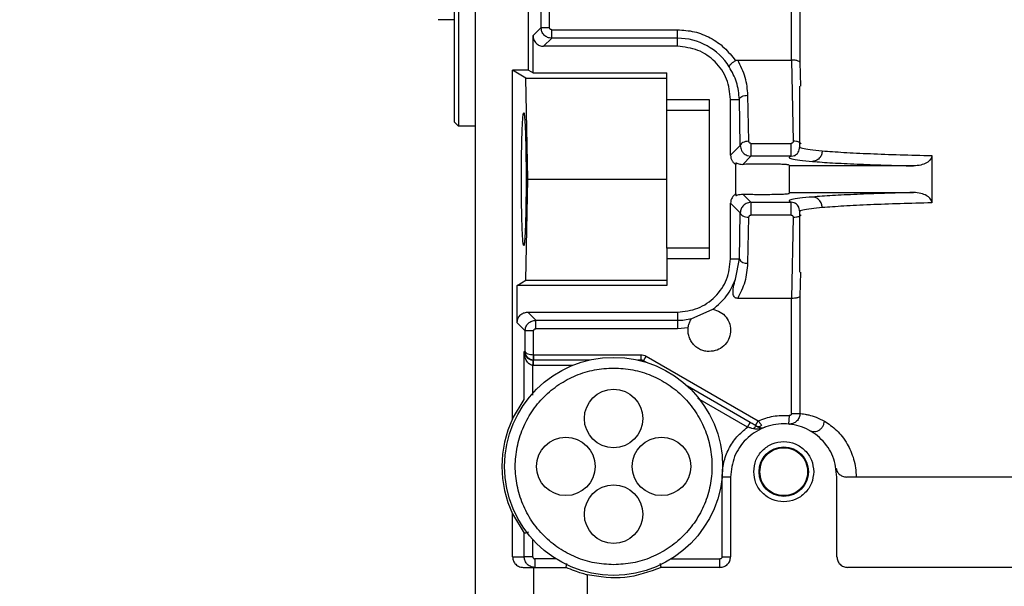
# Model space of a CAD drawing. Units: inches. Extents: x 170 to 312, y 215 to 248.
# Drawn here: x 182 to 182, y 224 to 225 of the extents above; entities that cross this region are included whole.
import ezdxf

# ---------------------------------------------------------------- set-up
doc = ezdxf.new("R2010")
doc.units = ezdxf.units.IN
doc.header["$LTSCALE"] = 0.25
doc.header["$MEASUREMENT"] = 0
doc.layers.add('ANNOTATIONS', color=1, linetype='Continuous')
doc.layers.add('MOTOR RH', color=7, linetype='Continuous')
doc.styles.add('ARIAL', font='arial.ttf', dxfattribs={"height": 0.09375})
doc.dimstyles.new('STANDARD$0', dxfattribs={"dimtxt": 0.09375, "dimasz": 0.09375, "dimexe": 0.03125, "dimexo": 0.046875, "dimgap": 0.09, "dimtad": 0, "dimtih": 1, "dimtoh": 1, "dimdec": 4, "dimzin": 0, "dimdsep": 46, "dimtxsty": 'ARIAL', "dimcen": 0.09, "dimadec": 0, "dimazin": 0, "dimtfac": 1, "dimtdec": 4, "dimtofl": 0, "dimtmove": 0, "dimatfit": 1, "dimfxl": 1, "dimtolj": 1, "dimtzin": 0, "dimarcsym": 0})

# ---------------------------------------------------------------- blocks, each defined once
blk = doc.blocks.new('*D139')
at = {"layer": 'ANNOTATIONS', "color": 0, "lineweight": -2, "transparency": 16777216}
for p, q in [((181.219362510762, 223.8186622008153), (181.219362510762, 225.2665192679005)), ((182.304550010762, 224.6654394054534), (182.304550010762, 225.2665192679005)), ((181.313112510762, 225.2352692679005), (181.5265764024817, 225.2352692679005)), ((182.210800010762, 225.2352692679005), (182.0967963888391, 225.2352692679005))]:
    blk.add_line(p, q, dxfattribs=at)
at = {"layer": 'ANNOTATIONS', "color": 0, "transparency": 16777216}
for points in [[(181.313112510762, 225.2508942679005), (181.313112510762, 225.2196442679005), (181.219362510762, 225.2352692679005)], [(182.210800010762, 225.2508942679005), (182.210800010762, 225.2196442679005), (182.304550010762, 225.2352692679005)]]:
    blk.add_solid(points, dxfattribs=at)
at = {"layer": 'defpoints', "color": 0, "transparency": 16777216}
for p in [(181.219362510762, 225.2352692679005), (182.304550010762, 224.6185644054534), (181.219362510762, 223.7717872008153)]:
    blk.add_point(p, dxfattribs=at)
at = {"layer": 'ANNOTATIONS', "color": 0, "transparency": 16777216, "insert": (181.8116863956604, 225.2352692679005), "char_height": 0.09375, "attachment_point": 5, "style": 'ARIAL'}
blk.add_mtext('\\A1;16 1/8"', dxfattribs=at)
blk = doc.blocks.new('*D140')
at = {"layer": 'ANNOTATIONS', "color": 0, "lineweight": -2, "transparency": 16777216}
for p, q in [((181.219362510762, 223.8186622008153), (181.219362510762, 225.5464032210162)), ((182.5393992644843, 225.1001155924301), (182.5393992644843, 225.5464032210162)), ((181.313112510762, 225.5151532210162), (181.5942708944444, 225.5151532210162)), ((182.4456492644843, 225.5151532210162), (182.1644908808018, 225.5151532210162))]:
    blk.add_line(p, q, dxfattribs=at)
at = {"layer": 'ANNOTATIONS', "color": 0, "transparency": 16777216}
for points in [[(181.313112510762, 225.5307782210162), (181.313112510762, 225.4995282210162), (181.219362510762, 225.5151532210162)], [(182.4456492644843, 225.5307782210162), (182.4456492644843, 225.4995282210162), (182.5393992644843, 225.5151532210162)]]:
    blk.add_solid(points, dxfattribs=at)
at = {"layer": 'defpoints', "color": 0, "transparency": 16777216}
for p in [(181.219362510762, 225.5151532210162), (182.5393992644843, 225.0532405924301), (181.219362510762, 223.7717872008153)]:
    blk.add_point(p, dxfattribs=at)
at = {"layer": 'ANNOTATIONS', "color": 0, "transparency": 16777216, "insert": (181.8793808876231, 225.5151532210162), "char_height": 0.09375, "attachment_point": 5, "style": 'ARIAL'}
blk.add_mtext('\\A1;18 1/2"', dxfattribs=at)

msp = doc.modelspace()

# ---------------------------------------------------------------- linework, layer by layer
at = {"layer": 'MOTOR RH'}
for p, q in [((181.8066422606304, 224.2816297205002), (181.8066422606304, 224.7934407441223)), ((181.8017210007879, 224.681728145697), (181.8017210007879, 224.4868462559334)), ((181.8027052527564, 224.6827123976656), (181.8027052527564, 224.4858620039648)), ((181.8189454102367, 224.4987938053886), (181.8189454102367, 224.6697805962418)), ((181.821843552229, 224.5086428762552), (181.821843552229, 224.5782034675836)), ((181.8238108570066, 224.5086428762552), (181.8238108570066, 224.5782034675738)), ((181.8797906658827, 224.5011321106826), (181.879796479197, 224.5782036572511)), ((181.8817629050577, 224.5782036572424), (181.8817629050577, 224.5006046516321)), ((181.8017210007879, 224.5104683031774), (181.798030055906, 224.5104683031774)), ((181.8199765353186, 224.5067758593464), (181.8218435522305, 224.5086428762551)), ((181.8218435522291, 224.5086428762552), (181.8238108570066, 224.5086428762552)), ((181.8199765353201, 224.4981651535711), (181.8199765353201, 224.5067758593462)), ((181.8224356662921, 224.5043167283202), (181.8243026832038, 224.5061837452258)), ((181.824302683201, 224.5081510500608), (181.8533942291344, 224.5081510500608)), ((181.8533942291344, 224.5061837452832), (181.8243026832013, 224.5061837452832)), ((181.8533942291344, 224.5043167283742), (181.8533942291344, 224.5081510500608)), ((181.8533942291344, 224.5043167283742), (181.8224356662921, 224.5043167283742)), ((181.86734230554, 224.5011321110287), (181.8797906658573, 224.5011321106826)), ((181.879790665832, 224.5011321106782), (181.8801744805745, 224.4823357675947)), ((181.8817629051155, 224.5006046516321), (181.8818684032662, 224.4950748577838)), ((181.8152544653548, 224.4181261180273), (181.8152544653548, 224.4987938053886)), ((181.8189454102367, 224.4987938053886), (181.8152544653548, 224.4987938053886)), ((181.8183035733362, 224.4969348386105), (181.8152544653549, 224.4987938053886)), ((181.8187748686089, 224.4735588543585), (181.8183035733362, 224.4969348386105)), ((181.8183035733362, 224.4969348386105), (181.8509335992131, 224.4969348386105)), ((181.8189454102367, 224.4987938053886), (181.8199765353201, 224.4981651535711)), ((181.8199765353201, 224.4981651535711), (181.8509335992131, 224.4981651535711)), ((181.8509335992131, 224.4895333106923), (181.8509335992131, 224.4981651535711)), ((181.8816914732288, 224.4810737556412), (181.8816914732288, 224.4950748577838)), ((181.8699199232869, 224.4823332649793), (181.8697049094773, 224.4929978307364)), ((181.8509335992131, 224.492013578768), (181.8607761188981, 224.492013578768)), ((181.8607761188981, 224.492013578768), (181.8607761188981, 224.4551041299491)), ((181.8656973787407, 224.4790937727321), (181.8656973787407, 224.492013578768)), ((181.8656973787406, 224.492013578768), (181.8677376054652, 224.4920135431723)), ((181.8679526185193, 224.4813490125108), (181.8677376054652, 224.4920135431723)), ((181.8509335992131, 224.4895333106923), (181.8607761188981, 224.4895333106923)), ((181.8027052527564, 224.4858620039647), (181.8017210007879, 224.4868462559334)), ((181.8066422606304, 224.4858620039648), (181.8027052527564, 224.4858620039648)), ((181.8656973787388, 224.4790937727322), (181.8679526185212, 224.4813490125107)), ((181.8704214694831, 224.4818511582767), (181.8797095076255, 224.4818511584093)), ((181.8685153629721, 224.4769934949648), (181.870421469486, 224.4788996014726)), ((181.8695112836315, 224.4790741213162), (181.8704214694818, 224.4788996014744)), ((181.8797095075934, 224.4788996015347), (181.8704214694828, 224.4788996015305)), ((181.8797095075934, 224.4788996018103), (181.8806291813391, 224.4790765872166)), ((181.9122652590761, 224.4790249054784), (181.9122652590761, 224.4680928032427)), ((181.8669276936864, 224.4773175091769), (181.8669276936862, 224.4769634389884)), ((181.8669276937013, 224.4701542697025), (181.8669276937013, 224.4769634390145)), ((181.9080639269474, 224.4766346417651), (181.8792308433076, 224.4766346417651)), ((181.8792308433076, 224.4766346417626), (181.8792308433076, 224.4702682492312)), ((181.8183035733362, 224.4501828701065), (181.8187748686089, 224.4735588543585)), ((181.8187748686089, 224.4735588543585), (181.8509335992131, 224.4735588543585)), ((181.8669276936989, 224.4701542697065), (181.8669276936984, 224.4698001995235)), ((181.8704214694836, 224.4682181071864), (181.8685153629715, 224.4701242136974)), ((181.8792308433076, 224.4704830669569), (181.9080639269473, 224.4704830669488)), ((181.8656973787407, 224.4551041299491), (181.8656973787407, 224.4680239359849)), ((181.8679526185197, 224.4657686962115), (181.8656973787404, 224.4680239359909)), ((181.8704214694848, 224.4682181071861), (181.8695101418371, 224.4680431356869)), ((181.8704214694836, 224.4682181071864), (181.8797095076648, 224.4682181071827)), ((181.8806292660771, 224.4680410874658), (181.8797095076648, 224.4682181069016)), ((181.8677376054635, 224.4551041654809), (181.8679526185194, 224.4657686962062)), ((181.8797095077121, 224.4652665503047), (181.8704214694831, 224.4652665504403)), ((181.8816914732288, 224.452042850856), (181.8816914732288, 224.4660454576077)), ((181.8697049094773, 224.4541198779805), (181.8699199233002, 224.4647844444023)), ((181.880174480633, 224.4647819411223), (181.879790665832, 224.4459855980377)), ((181.8509335992131, 224.4575843980247), (181.8509335992131, 224.4489525551459)), ((181.8607761188981, 224.4575843980247), (181.8509335992131, 224.4575843980247)), ((181.8607761188981, 224.4551041299491), (181.8509335992131, 224.4551041299491)), ((181.8656973787407, 224.4551041299491), (181.8677376054634, 224.4551041654809)), ((181.8668475098198, 224.4504471533304), (181.8677376054634, 224.4551041654809)), ((181.8818684032694, 224.452042850856), (181.8817629051155, 224.4465130570849)), ((181.8162855904384, 224.4489525551459), (181.8183035733362, 224.4501828701065)), ((181.8162855904384, 224.4403418493707), (181.8162855904384, 224.4489525551459)), ((181.8509335992131, 224.4489525551459), (181.8162855904382, 224.4489525551459)), ((181.8183035733362, 224.4501828701065), (181.8509335992131, 224.4501828701065)), ((181.8797906658573, 224.4459855980323), (181.8673423056571, 224.4459855976064)), ((181.879796479989, 224.4193672725984), (181.8797906658827, 224.4459855980323)), ((181.8817629051155, 224.4465130570849), (181.8817629051155, 224.4193672725982)), ((181.8206117383191, 224.4409339634338), (181.8187447214106, 224.4428009803427)), ((181.8187447214102, 224.4428009803427), (181.8533942291344, 224.4428009803427)), ((181.8533942291344, 224.4428009803427), (181.8533942291344, 224.4389666586562)), ((181.8566085792925, 224.4412352386635), (181.8615992096966, 224.4434698492923)), ((181.8181526073471, 224.4384748324618), (181.8162855904383, 224.4403418493706)), ((181.8206117383191, 224.4409339634338), (181.8533942291343, 224.4409339634338)), ((181.8181526073473, 224.4336966496341), (181.8181526073473, 224.4384748324617)), ((181.8201199121247, 224.4384748324617), (181.8181526073471, 224.4384748324617)), ((181.8201199121247, 224.4329589103428), (181.8201199121247, 224.4384748324617)), ((181.8533942291344, 224.4389666586562), (181.8206117383191, 224.4389666586562)), ((181.8558848075453, 224.4391600088097), (181.8533942291344, 224.4389666586562)), ((181.8179377896216, 224.4225906050535), (181.8179377896216, 224.4336966496341)), ((181.8179377896216, 224.4336966496341), (181.8181526073473, 224.4336966496341)), ((181.8199480056193, 224.4317293444381), (181.8199050945343, 224.4304997823925)), ((181.8199480056225, 224.4317293448578), (181.8200167996163, 224.4317281456987)), ((181.8200167996164, 224.4317281456971), (181.8200167996164, 224.4304978307364)), ((181.833094032284, 224.4317281456971), (181.8200167996164, 224.4317281456971)), ((181.820145690252, 224.4317281456987), (181.8200770009079, 224.4317293448581)), ((181.8201199121101, 224.4329589100923), (181.8201456902473, 224.4329584610853)), ((181.8201456902641, 224.4317281465346), (181.8201456902473, 224.4329584610853)), ((181.820145690252, 224.4329584606577), (181.8448940257095, 224.4329584606577)), ((181.8448940257094, 224.4317281456971), (181.8441668669296, 224.4317281456971)), ((181.8448940257094, 224.4329584606577), (181.8448940257094, 224.4317281456971)), ((181.8455091831897, 224.431563314747), (181.8461243406701, 224.4326287987575)), ((181.8461389211656, 224.4311997353571), (181.8455091831897, 224.431563314747)), ((181.84612434067, 224.4326287987576), (181.8720765234539, 224.4176453002764)), ((181.8199050823306, 224.4236097569203), (181.8199050330595, 224.4304997845428)), ((181.8199050945241, 224.4304997823929), (181.8200167996163, 224.4304978307364)), ((181.8291602205724, 224.4304978307364), (181.8200167996164, 224.4304978307364)), ((181.8702421808934, 224.4172837118649), (181.8557282772606, 224.4256633180343)), ((181.8152544653548, 224.4181261180273), (181.8179353905717, 224.4225893984392)), ((181.8179377896216, 224.4225906050536), (181.8179353905718, 224.4225893984391)), ((181.8696270482532, 224.4162182172238), (181.8581560324491, 224.4228410095652)), ((181.879796479197, 224.4193672725978), (181.8817629051371, 224.4193672725978)), ((181.8696270234132, 224.4162182278544), (181.8702421808934, 224.4172837118649)), ((181.8714613715407, 224.4165798118212), (181.872076529019, 224.4176452958282)), ((181.8792603931375, 224.4188771555779), (181.8790866197045, 224.4169163491957)), ((181.8793460720093, 224.4168823659158), (181.8790866185889, 224.4169163337891)), ((181.879275803614, 224.416898098532), (181.879346459631, 224.416904541247)), ((181.8794685721819, 224.4169156759868), (181.8796360374741, 224.4169309461818)), ((181.8066299550204, 224.4137035950974), (181.8066422606304, 224.4137035950974)), ((181.8656973787407, 224.4046612165632), (181.8637288748036, 224.4046612165632)), ((181.8637288748036, 224.3862064921537), (181.8637288748036, 224.4046336884608)), ((181.8656973787407, 224.4046612165632), (181.8656973787407, 224.3862064921537)), ((181.8903036779533, 224.3862064921537), (181.8903036779533, 224.4046612165632)), ((181.8152544653548, 224.3862064921537), (181.8152544653548, 224.3961175749417)), ((181.8152544653549, 224.3961175749417), (181.8179353905718, 224.3916542945298)), ((181.8179377896216, 224.3916530879154), (181.8179353905718, 224.3916542945299)), ((181.8179377896216, 224.3862064921537), (181.8179377896216, 224.3916530879154)), ((181.8199050943991, 224.3862064921539), (181.8199050943991, 224.3902256057766)), ((181.8152544653549, 224.3862064921537), (181.8179377896216, 224.3862064921537)), ((181.8203975203509, 224.3857143661695), (181.8203975203509, 224.3837458622325)), ((181.8252947207449, 224.3857143661695), (181.8203975203509, 224.3857143661695)), ((181.8519661784686, 224.3857143661695), (181.8632367488194, 224.3857143661695)), ((181.8632367488194, 224.3837458622325), (181.8632367488194, 224.3857143661695)), ((181.8637288748036, 224.3862064921537), (181.8656973787407, 224.3862064921537)), ((181.817716595139, 224.3837458622325), (181.8201757251973, 224.3837458622325)), ((181.8201757251973, 224.3773885563977), (181.8201757251973, 224.3837458622325)), ((181.8632367488194, 224.3837458622325), (181.8496347211496, 224.3837458622325)), ((181.9436668669341, 224.3837458622325), (181.8927643078745, 224.3837458622325)), ((181.8066422606304, 224.3817154061211), (181.8066299550204, 224.3817154061211)), ((181.8324788748036, 224.382028246516), (181.8324788748036, 224.3771738041225))]:
    msp.add_line(p, q, dxfattribs=at)
for centre, radius in [((181.8386304496068, 224.4071218464845), 0.02522145669291476), ((181.8386304496068, 224.4181946811302), 0.006766732283463028), ((181.8275576149611, 224.4071218464845), 0.006766732283463028), ((181.8497032842525, 224.4071218464845), 0.006766732283463028), ((181.8780005283469, 224.4058915315238), 0.005720964566929609), ((181.8386304496068, 224.3960490118388), 0.006766732283463028)]:
    msp.add_circle(centre, radius, dxfattribs=at)
for centre, radius, start, end in [((181.8533942291344, 224.492013578768), 0.01417016651524605, 32.16558920720604, 90), ((181.8693807532668, 224.4559301928268), 0.001839107688898406, 206.6901263631013, 280.1518352368054), ((181.8533942291344, 224.4551041299491), 0.01417016651523781, 269.9999999999577, 283.3247683807708), ((181.8448940257094, 224.4304978307364), 0.00123031496063042, 59.99999999983061, 90), ((181.8386304496068, 224.4071218464845), 0.02583661417322944, 154.7912347032363, 205.2087652967637)]:
    msp.add_arc(centre, radius, start, end, dxfattribs=at)
for points, knots in [([(181.8243026832013, 224.5061837452274), (181.8239805477555, 224.5062209939595), (181.8233363343616, 224.5062954847751), (181.8225238148184, 224.506864404897), (181.8219551925195, 224.5076769083191), (181.8218807637549, 224.5083209034288), (181.8218435522305, 224.5086428762552)], [0, 0, 0, 0, 0.2500638300559918, 0.500083026505207, 0.7500607093133231, 1, 1, 1, 1]), ([(181.8243026832111, 224.5081510500608), (181.8242378115805, 224.508158064346), (181.8241084892348, 224.5081720474047), (181.8239477069413, 224.5082873215233), (181.8238313441747, 224.5084480042976), (181.8238177284997, 224.5085775158049), (181.8238108570898, 224.5086428762552)], [0, 0, 0, 0, 0.2507503758880819, 0.4998737742343589, 0.7476017694609611, 1, 1, 1, 1]), ([(181.8199765353186, 224.5067758593462), (181.8200134805087, 224.5064535692089), (181.8200873603491, 224.5058090808787), (181.8206559433477, 224.5049961906603), (181.8214688357505, 224.5044275669542), (181.8221133539234, 224.5043536786027), (181.8224356662921, 224.5043167283187)], [0, 0, 0, 0, 0.2500299923922452, 0.4999886549523249, 0.7499529916428135, 1, 1, 1, 1]), ([(181.8668076164752, 224.5009857033642), (181.866600099195, 224.5008437262249), (181.8661782102696, 224.5005550823938), (181.8656904699931, 224.500123669771), (181.8653898575992, 224.4997581546352), (181.8653895924314, 224.4996242149481), (181.8653894599989, 224.4995573215775)], [0, 0, 0, 0, 0.2461971978863759, 0.5005263715373773, 0.7505483605921636, 1, 1, 1, 1]), ([(181.8677376054652, 224.4920135431723), (181.867611781717, 224.4933686834501), (181.8673672120474, 224.4960027347702), (181.8660358676817, 224.4983955418573), (181.8653894599989, 224.4995573215775)], [0, 0, 0, 0, 0.5144699602242901, 1, 1, 1, 1]), ([(181.8668076165786, 224.5009857032032), (181.8668885664441, 224.5010281741966), (181.8670559193788, 224.5011159772501), (181.8672447920116, 224.5011266173318), (181.86734230554, 224.5011321107265)], [0, 0, 0, 0, 0.4837074756987946, 1, 1, 1, 1]), ([(181.8697049094773, 224.4929978307364), (181.8695905266559, 224.494376331541), (181.8693556800036, 224.4972066192981), (181.8680249164179, 224.4998012192508), (181.86734230554, 224.5011321109062)], [0, 0, 0, 0, 0.4870532337467656, 1, 1, 1, 1]), ([(181.8817629051155, 224.5006046516321), (181.8817455035312, 224.5006455538161), (181.8817129940686, 224.5007219668597), (181.8815225804358, 224.5008462306694), (181.8812345668854, 224.500957414192), (181.8808582931434, 224.5010399158656), (181.8804046521573, 224.5011098487417), (181.8800317474158, 224.5011233669304), (181.8797906658354, 224.5011321063909)], [0, 0, 0, 0, 0.1558610138106536, 0.2911779587393838, 0.4999438744457689, 0.6360505295942094, 0.7647079702834627, 1, 1, 1, 1]), ([(181.8172952337492, 224.4735588543585), (181.8173028941577, 224.4755190580111), (181.8173145646325, 224.4785053879856), (181.8173816795224, 224.4820795496472), (181.817463044378, 224.4850070642103), (181.8175776440621, 224.4872703417222), (181.8177083392314, 224.4886512424958), (181.8178322784438, 224.4890908914941), (181.8179562178202, 224.4886512380644), (181.8180869130836, 224.4872703273692), (181.8182015124895, 224.4850070484995), (181.818282876414, 224.4820795360021), (181.8183499913122, 224.478505371029), (181.8183616619085, 224.4755190483694), (181.8183693223777, 224.4735588543585)], [0, 0, 0, 0, 0.1212308091670286, 0.1846926459782858, 0.2498695098214189, 0.3548154538163477, 0.4224300797465969, 0.4999999930618891, 0.5775706009051091, 0.6451854587588032, 0.7501304825009293, 0.8153077923609048, 0.8787697779014139, 1, 1, 1, 1]), ([(181.8679526185212, 224.4813490125108), (181.867968872559, 224.4811417364923), (181.867998941818, 224.4807582849237), (181.8682384314692, 224.4801551136827), (181.8685999549888, 224.4796620362036), (181.8690610863249, 224.479283569786), (181.8693628715455, 224.4791431681182), (181.8695112836315, 224.4790741213162)], [0, 0, 0, 0, 0.2134450588174302, 0.3948640232301149, 0.6605743956203933, 0.8330771073118124, 1, 1, 1, 1]), ([(181.8704214694831, 224.4818511582767), (181.8703881943957, 224.4818530542316), (181.8703225957938, 224.4818567919226), (181.8701954705226, 224.4818951048233), (181.8700595381559, 224.481987958161), (181.8699433352288, 224.4821459300771), (181.869927845053, 224.4822698769732), (181.8699199232443, 224.4823332644785)], [0, 0, 0, 0, 0.1207105313753371, 0.2379690845850234, 0.4831299269158502, 0.7356682133112875, 1, 1, 1, 1]), ([(181.8801744805477, 224.482335767999), (181.8801720574592, 224.4822728537796), (181.8801673340702, 224.4821502134714), (181.8800791356703, 224.4820140661), (181.8799850847566, 224.4819309154271), (181.8799019728495, 224.4818850845015), (181.8798088364615, 224.4818566471731), (181.8797431662816, 224.481853019329), (181.8797095076256, 224.4818511599104)], [0, 0, 0, 0, 0.264747594704793, 0.516079304273734, 0.640404625023069, 0.7583606787154741, 0.8761499542173432, 1, 1, 1, 1]), ([(181.8820116971326, 224.4817800915215), (181.8819730972798, 224.4818282902301), (181.8818823835034, 224.4819415623425), (181.8816410751663, 224.4820902513302), (181.8813187685751, 224.4822175200059), (181.8808387994645, 224.4823311851583), (181.8804356514696, 224.4823339664124), (181.8801744805477, 224.4823357681892)], [0, 0, 0, 0, 0.134354381281304, 0.315747144051608, 0.497139902442003, 0.6742326965290519, 1, 1, 1, 1]), ([(181.8804238202831, 224.4790039609396), (181.8807827656559, 224.4792170463921), (181.8814944220257, 224.4796395163028), (181.8816261193523, 224.4806115107156), (181.8816913911567, 224.4810932504048)], [0, 0, 0, 0, 0.5043801868579525, 1, 1, 1, 1]), ([(181.881743041391, 224.4810737556412), (181.8817262149729, 224.4810628804753), (181.8815493527051, 224.4809485717444), (181.8822610687474, 224.4807289583393), (181.883866164243, 224.4804211668028), (181.8858939039554, 224.4802272283939), (181.8869103573316, 224.4801300120947)], [0, 0, 0, 0, 0.03387016245457372, 0.3560088475389699, 0.6771839219776108, 1, 1, 1, 1]), ([(181.8656973787388, 224.4790937727321), (181.8657144635474, 224.4788730589507), (181.8657485206975, 224.4784330843175), (181.8660160561707, 224.4778344996599), (181.8664035099942, 224.477318331939), (181.8667519517782, 224.4770824231637), (181.8669276936862, 224.4769634389884)], [0, 0, 0, 0, 0.2567552677342206, 0.5118203496514925, 0.7537791759202822, 1, 1, 1, 1]), ([(181.8797095075934, 224.4788996015347), (181.8794692904441, 224.4787953182527), (181.8789888552471, 224.4785867512986), (181.8797449314533, 224.4782733684808), (181.8814839834584, 224.4779647871067), (181.8835876707888, 224.4777688497123), (181.8846395133004, 224.4776708811226)], [0, 0, 0, 0, 0.2499992911386817, 0.4999995172500161, 0.7500000328319391, 1, 1, 1, 1]), ([(181.8869103618825, 224.4801300120925), (181.8868768831335, 224.4798239297664), (181.8868253823651, 224.4793530795863), (181.8865408928554, 224.4787850111248), (181.8862484173677, 224.4783926595859), (181.8858865619111, 224.4780745170861), (181.8853606602091, 224.4777638520484), (181.8849237719355, 224.4777075282232), (181.8846395132742, 224.4776708814736)], [0, 0, 0, 0, 0.2389706681857607, 0.3676114971753142, 0.4990634190023976, 0.630651896932455, 0.7596859342188501, 1, 1, 1, 1]), ([(181.8869103573316, 224.4801300120947), (181.8884765776019, 224.4800104502634), (181.8915227166722, 224.4797779146666), (181.8977855338329, 224.4794777716315), (181.9046313498399, 224.4792226815073), (181.9097754282917, 224.4790894109408), (181.9122652590761, 224.4790249054784)], [0, 0, 0, 0, 0.2725274852165429, 0.5300382303937775, 0.7725296586348764, 1, 1, 1, 1]), ([(181.9122652616058, 224.4790249054784), (181.9122517362803, 224.4788813169055), (181.9122238904872, 224.4785856983119), (181.9119906945424, 224.4781427208088), (181.9116075174992, 224.477715505813), (181.9108617847278, 224.4772007702952), (181.9096630088059, 224.4767393996992), (181.9086216805092, 224.4766711809029), (181.9080639269474, 224.4766346417281)], [0, 0, 0, 0, 0.0816521842115122, 0.1681046296309431, 0.2798987950226424, 0.4067323620955924, 0.6822355262687801, 1, 1, 1, 1]), ([(181.8669276937013, 224.4773175091781), (181.8669483960845, 224.4773244152838), (181.8669909522371, 224.4773386115858), (181.8673297769138, 224.4771871717401), (181.8678271424774, 224.4770220546218), (181.8682868737623, 224.4770029767712), (181.868515362973, 224.4769934949648)], [0, 0, 0, 0, 0.2529877275967602, 0.5200456494605209, 0.7614598042139129, 0.9999999999999999, 0.9999999999999999, 0.9999999999999999, 0.9999999999999999]), ([(181.8792308433076, 224.4768494594858), (181.8791502666043, 224.4768758404107), (181.8789988795488, 224.4769254047436), (181.8779397245783, 224.4769860931017), (181.8766710338409, 224.477026786606), (181.8752071860632, 224.4770536348819), (181.8735473400681, 224.477066810177), (181.8717100867781, 224.4770620349233), (181.8699197022725, 224.4770387736077), (181.8689871973903, 224.4770087078683), (181.8685153638252, 224.4769934950525)], [0, 0, 0, 0, 0.1528518029754516, 0.2871771052619525, 0.4029105415576927, 0.4999977581673037, 0.6204192972845803, 0.7438867735376579, 0.8704105265336836, 1, 1, 1, 1]), ([(181.8846395133004, 224.4776708811226), (181.8861050478217, 224.4775614677067), (181.888961127392, 224.4773482394153), (181.8947211880556, 224.4770683147523), (181.9010177478675, 224.4768278230476), (181.9057616180824, 224.4766977629192), (181.9080639269474, 224.4766346417601)], [0, 0, 0, 0, 0.2707875240236516, 0.5277192068683585, 0.7707913143582802, 1, 1, 1, 1]), ([(181.8183693223777, 224.4735588543585), (181.8183616619692, 224.4715986506931), (181.8183499914943, 224.4686123207089), (181.8182828766046, 224.4650381590518), (181.8182015117482, 224.4621106444926), (181.818086912064, 224.4598473669842), (181.8179562168948, 224.4584664662179), (181.817832277683, 224.4580268172244), (181.8177083383071, 224.4584664706509), (181.8175776430438, 224.4598473813425), (181.8174630436376, 224.4621106602139), (181.8173816797125, 224.4650381727171), (181.8173145648141, 224.4686123376907), (181.8173028942182, 224.4715986603491), (181.8172952337492, 224.4735588543585)], [0, 0, 0, 0, 0.1212308099451035, 0.1846926465607066, 0.2498695098151024, 0.3548154544879272, 0.4224300802488113, 0.4999999930549479, 0.5775706006426441, 0.6451854584116654, 0.7501304824956202, 0.8153077924275375, 0.8787697779926839, 1, 1, 1, 1]), ([(181.8669276936989, 224.4701542697065), (181.8667532952759, 224.4700357138528), (181.8664054492826, 224.4697992485339), (181.8660173343594, 224.4692854161809), (181.8657473873054, 224.4686862834922), (181.8657141484014, 224.4682460448099), (181.8656973787404, 224.4680239359969)], [0, 0, 0, 0, 0.2447119002025709, 0.4880895853842733, 0.7417314307822901, 1, 1, 1, 1]), ([(181.8669276936984, 224.4698001995235), (181.8669492236396, 224.4697920684304), (181.8669938099245, 224.4697752297762), (181.8674135878156, 224.4699963638977), (181.8680854710617, 224.4700743291142), (181.8685153629721, 224.4701242136977)], [0, 0, 0, 0, 0.2516787263461767, 0.5212006494572469, 0.9999999999999999, 0.9999999999999999, 0.9999999999999999, 0.9999999999999999]), ([(181.8685153638252, 224.4701242136645), (181.8689825075452, 224.4701091272823), (181.8699058036542, 224.4700793094826), (181.8716765338773, 224.4700559951056), (181.8734966418766, 224.4700508351671), (181.8752946818646, 224.4700644560655), (181.8768387063411, 224.4700945571863), (181.8780679482661, 224.4701383083581), (181.8790146546092, 224.4701957085608), (181.8791536625435, 224.4702423517425), (181.8792308433076, 224.4702682492312)], [0, 0, 0, 0, 0.1284087158336963, 0.2537961287706461, 0.3761714703949092, 0.4955448336827316, 0.6227123846873215, 0.7297587617930894, 0.8499551455577061, 1, 1, 1, 1]), ([(181.8846395132999, 224.4694468275943), (181.8835876706193, 224.4693488589797), (181.8814839824898, 224.4691529214926), (181.8797449300626, 224.4688443399901), (181.8789888552764, 224.468530957193), (181.8794692906217, 224.4683223903373), (181.8797095076648, 224.4682181071827)], [0, 0, 0, 0, 0.2500000280774358, 0.5000007141115526, 0.7500010123148113, 1, 1, 1, 1]), ([(181.9080639269473, 224.4704830669569), (181.9057615907201, 224.4704199450002), (181.9010176857172, 224.4702898838203), (181.894721115174, 224.4700493908213), (181.8889610897599, 224.4697694668286), (181.886105032104, 224.4695562399509), (181.8846395132999, 224.4694468275943)], [0, 0, 0, 0, 0.2292114664377907, 0.4722843733663514, 0.7292151394558235, 1, 1, 1, 1]), ([(181.8869103620352, 224.4669876966245), (181.8868767028308, 224.4672946503467), (181.8868249475565, 224.4677666304286), (181.8865392648838, 224.4683354186657), (181.8862461343442, 224.4687275251969), (181.8858840491061, 224.4690449600442), (181.8853588094304, 224.4693543297815), (181.8849229656451, 224.4694103768422), (181.8846395132738, 224.4694468272236)], [0, 0, 0, 0, 0.2396416946222318, 0.3684793453617033, 0.4999999886378056, 0.6315206338107087, 0.7603582897742689, 0.9999999999999999, 0.9999999999999999, 0.9999999999999999, 0.9999999999999999]), ([(181.9122652617176, 224.4680928032427), (181.9122518627592, 224.468235216073), (181.912224250162, 224.4685287006878), (181.9119947267305, 224.4689689110788), (181.9116159365555, 224.4693945756957), (181.9108774268655, 224.4699087636525), (181.9096766683417, 224.4703761190331), (181.9086300114031, 224.4704455274516), (181.9080639269473, 224.470483066998)], [0, 0, 0, 0, 0.08100100010466904, 0.1669270055785637, 0.2776535722995994, 0.4037641486490758, 0.6775258110379817, 1, 1, 1, 1]), ([(181.8695101418371, 224.4680431356869), (181.8693616967434, 224.467974042031), (181.8690600262028, 224.4678336297076), (181.8685544641987, 224.4674163677406), (181.8680674662155, 224.4667317648334), (181.8679909348337, 224.4660900020932), (181.8679526185197, 224.4657686962175)], [0, 0, 0, 0, 0.1672561406562655, 0.3398984037008076, 0.6695125657286236, 1, 1, 1, 1]), ([(181.8816914764695, 224.4660446043656), (181.8816229568802, 224.4665226965514), (181.881484724314, 224.4674872077291), (181.8807794279116, 224.4679037189974), (181.8804237352322, 224.4681137725416)], [0, 0, 0, 0, 0.4956834059912599, 1, 1, 1, 1]), ([(181.912265259076, 224.4680928032427), (181.9097754294172, 224.4680282978231), (181.904631352446, 224.4678950273233), (181.8977855369168, 224.4676399372315), (181.8915227182596, 224.4673397941489), (181.8884765782662, 224.4671072584965), (181.8869103573312, 224.4669876966223)], [0, 0, 0, 0, 0.2274702360651548, 0.4699616292353297, 0.7274724095287859, 1, 1, 1, 1]), ([(181.8699199233003, 224.4647844444023), (181.8699278969402, 224.4648473607996), (181.8699435852457, 224.4649711501456), (181.8700419389811, 224.4651047262186), (181.8701416310387, 224.465187137586), (181.8702274918361, 224.4652325862146), (181.8703218210051, 224.4652609709738), (181.8703878624406, 224.4652646684), (181.8704214694832, 224.4652665499394)], [0, 0, 0, 0, 0.2622326696239562, 0.5159483383952979, 0.6418652040778177, 0.7608043074553673, 0.8782785418580884, 1, 1, 1, 1]), ([(181.8797095068923, 224.4652665503048), (181.879742842963, 224.4652646793678), (181.8798080874886, 224.4652610176168), (181.8799008487499, 224.4652325182655), (181.8799841383392, 224.4651866620138), (181.8800789671055, 224.4651043163256), (181.8801678686675, 224.4649680537437), (181.8801722310713, 224.464845303013), (181.8801744828757, 224.4647819410112)], [0, 0, 0, 0, 0.1226847278284462, 0.240115487052099, 0.3584245267479457, 0.4836150991862745, 0.733450213728481, 1, 1, 1, 1]), ([(181.8801744803833, 224.4647819377528), (181.880435654209, 224.464783738675), (181.8808388066856, 224.4647865186098), (181.8813187539155, 224.4649001904053), (181.8816411324768, 224.465027437446), (181.8818836752497, 224.4651771161966), (181.8819751587188, 224.4652915180061), (181.8820145901578, 224.4653408277668)], [0, 0, 0, 0, 0.3247742467556519, 0.5013271970106408, 0.6821670016670147, 0.8630068077429218, 0.9999999999999999, 0.9999999999999999, 0.9999999999999999, 0.9999999999999999]), ([(181.8869103573312, 224.4669876966223), (181.8860159298542, 224.4669026551018), (181.8840234110093, 224.4667132078445), (181.8823194370383, 224.4664071834553), (181.8815407279979, 224.4661770325), (181.8817259374385, 224.4660562970826), (181.8817425653107, 224.4660454576077)], [0, 0, 0, 0, 0.281101139488975, 0.6262098741572083, 0.9664415894180923, 0.9999999999999999, 0.9999999999999999, 0.9999999999999999, 0.9999999999999999]), ([(181.8673423056571, 224.445985597757), (181.8680026204304, 224.4472651893255), (181.8693396674127, 224.4498561870049), (181.8695821695711, 224.4526870610039), (181.8697049094773, 224.4541198779805)], [0, 0, 0, 0, 0.4938605614003435, 1, 1, 1, 1]), ([(181.8673423056571, 224.445985597544), (181.8672059328194, 224.4459977864322), (181.8670054281679, 224.4460157073674), (181.8667731722498, 224.4461462369549), (181.866569048133, 224.4463269509866), (181.866374837971, 224.4466658740319), (181.8662143824669, 224.4474384913075), (181.8663307955115, 224.4487486875702), (181.8666570611559, 224.4498211389193), (181.8668475098778, 224.4504471533103)], [0, 0, 0, 0, 0.07928994531164875, 0.1165774880061869, 0.1545418588288354, 0.2388038954728304, 0.3404076496349793, 0.6149808531349417, 1, 1, 1, 1]), ([(181.8817629051155, 224.4465130570849), (181.8817455344399, 224.4464721968681), (181.8817130703284, 224.4463958330776), (181.8815229029233, 224.4462716472999), (181.8812346682815, 224.4461603207535), (181.8808575413274, 224.4460775582119), (181.8804034078519, 224.4460074280981), (181.8800309495038, 224.4459941585807), (181.8797906658827, 224.4459855980323)], [0, 0, 0, 0, 0.1556847702461349, 0.2909597678168143, 0.4996512075386557, 0.6364878336122146, 0.7654878186397153, 1, 1, 1, 1]), ([(181.8162855904383, 224.4403418493707), (181.8163225381711, 224.4406641506009), (181.8163964222504, 224.4413086537381), (181.8169650256293, 224.4421215451629), (181.8177779170537, 224.4426901485334), (181.8184224201847, 224.442764032611), (181.8187447214102, 224.4428009803426)], [0, 0, 0, 0, 0.250038528135733, 0.5000000023536926, 0.7499614753945625, 1, 1, 1, 1]), ([(181.8181526073471, 224.4384748324618), (181.8181898100293, 224.4387967662755), (181.8182642240702, 224.4394407089837), (181.8188327750962, 224.4402532084554), (181.8196452984307, 224.4408221999386), (181.8202895639875, 224.4408967057319), (181.8206117383191, 224.4409339634339)], [0, 0, 0, 0, 0.2499094594300272, 0.4998772024304572, 0.7499063447893927, 1, 1, 1, 1]), ([(181.8558848075453, 224.4391600088097), (181.8559300679497, 224.4394365004082), (181.8560239492225, 224.4400100123668), (181.8563049934429, 224.4407056594046), (181.8565277217723, 224.4411076322074), (181.8566373275488, 224.4412808603674), (181.8566525995644, 224.4413041146908), (181.8566600332347, 224.4413154337581)], [0, 0, 0, 0, 0.2580288580485309, 0.5352156684861213, 0.789952269041027, 0.8977590375248868, 1, 1, 1, 1]), ([(181.8201199121247, 224.4384748324617), (181.8201269251639, 224.4385397053894), (181.8201409056471, 224.4386690294761), (181.8202561898451, 224.4388298111328), (181.8204168710941, 224.4389461754685), (181.8205463825181, 224.4389597891132), (181.8206117383191, 224.4389666590141)], [0, 0, 0, 0, 0.2507531455968423, 0.4998760299135321, 0.7476206987116369, 1, 1, 1, 1]), ([(181.8179377896215, 224.4336966496341), (181.8179942432248, 224.4333900051444), (181.8180912833247, 224.4328629030616), (181.8186119392218, 224.4322276687909), (181.8191677836515, 224.4318907924714), (181.8196199381451, 224.4317566695428), (181.8198421176605, 224.4317381642481), (181.8199480056155, 224.4317293448581)], [0, 0, 0, 0, 0.387033570560125, 0.6652857235801128, 0.852276859073684, 0.9295970140507108, 1, 1, 1, 1]), ([(181.8199050330595, 224.4304997845428), (181.8197993785523, 224.4305144271797), (181.819577669024, 224.4305451538588), (181.8191285201912, 224.4307646296768), (181.8185798767608, 224.4313081490652), (181.8180731148321, 224.4323423657088), (181.8179875610486, 224.4331985558691), (181.8179377896216, 224.4336966496341)], [0, 0, 0, 0, 0.07038340514466988, 0.1476952755413654, 0.3347052971540989, 0.6129608133034841, 1, 1, 1, 1]), ([(181.8200770009079, 224.4317293448581), (181.8198380195134, 224.4317635484984), (181.8193422982918, 224.4318344974122), (181.818731050994, 224.4322623616574), (181.8183720546497, 224.4327649517655), (181.8181884402219, 224.433252229395), (181.818165025554, 224.4335426317799), (181.8181526073472, 224.4336966496341)], [0, 0, 0, 0, 0.2297829884914226, 0.4766408866386274, 0.7018257692014327, 0.8418602683899858, 1, 1, 1, 1]), ([(181.8181526073471, 224.4336966496341), (181.818168368051, 224.4336388050204), (181.8181980893666, 224.4335297224543), (181.8183923559269, 224.4333495980745), (181.8187621738484, 224.4331577836907), (181.8193828931233, 224.4329998233528), (181.8198801244186, 224.4329722213114), (181.8201199121247, 224.4329589103428)], [0, 0, 0, 0, 0.1580613920585131, 0.298069969856861, 0.5233597109464524, 0.7701422202681019, 1, 1, 1, 1]), ([(181.8200769929714, 224.43172934508), (181.8200775722147, 224.4317459406306), (181.8200784632106, 224.4317714680129), (181.8200838207056, 224.4319249623567), (181.8200893605223, 224.4320836802856), (181.8200962333264, 224.4322805888292), (181.8201062180592, 224.432566655357), (181.8201145153515, 224.4328043760477), (181.8201199091482, 224.4329589104465)], [0, 0, 0, 0, 0.2395207909755664, 0.3684324146273484, 0.5000657518897315, 0.631689478920292, 0.7605734495537212, 1, 1, 1, 1]), ([(181.8817629005722, 224.419367272598), (181.8817533517191, 224.4192031395547), (181.8817340236828, 224.4188709143777), (181.8815772320627, 224.41838694237), (181.881325374318, 224.4179339859243), (181.8809046581057, 224.417455675842), (181.8803498909247, 224.4171051186115), (181.879693165581, 224.4169077132105), (181.8792978047674, 224.4169133423379), (181.8790866199134, 224.4169163491772)], [0, 0, 0, 0, 0.1207379241908035, 0.2443881951464409, 0.3709496534045599, 0.5004208428051902, 0.7101552395944941, 0.8451773131778003, 0.9999999999999999, 0.9999999999999999, 0.9999999999999999, 0.9999999999999999]), ([(181.879796479989, 224.4193672725951), (181.879794391579, 224.4193323220566), (181.8797903102819, 224.4192640196038), (181.8797586712458, 224.4191665342921), (181.8797078012664, 224.4190783683451), (181.8796387738399, 224.4190021638585), (181.8795572384367, 224.4189396085496), (181.8794650550319, 224.4188968085741), (181.8793646779688, 224.4188740574389), (181.8792957687176, 224.4188761078129), (181.8792603935642, 224.4188771603899)], [0, 0, 0, 0, 0.1282089662432044, 0.2505537031875617, 0.3725263300922997, 0.4996671976100959, 0.6258765369537096, 0.7475482561073756, 0.8704017378601242, 1, 1, 1, 1]), ([(181.8817629051371, 224.4193672725982), (181.881891361453, 224.4193551414591), (181.8821242298308, 224.4193331498688), (181.8828928196486, 224.4192257993814), (181.883941094662, 224.419002270846), (181.885379116203, 224.4186082342263), (181.8867728238442, 224.4178972670878), (181.8874428825361, 224.4175554524226)], [0, 0, 0, 0, 0.2214311831038881, 0.4014152206315704, 0.5572130823965151, 0.7871194689721465, 1, 1, 1, 1]), ([(181.8719490680356, 224.4162982401139), (181.8716818060971, 224.416452543866), (181.871144070136, 224.4167630058679), (181.8705440054395, 224.417109453382), (181.8702421808934, 224.4172837118649)], [0, 0, 0, 0, 0.49701332571425, 0.9999999999999999, 0.9999999999999999, 0.9999999999999999, 0.9999999999999999]), ([(181.8720765261638, 224.4176452970922), (181.8722148123383, 224.4174765665803), (181.8725014458364, 224.417126829399), (181.8727393177687, 224.4168237860376), (181.8728624285173, 224.4166669457803)], [0, 0, 0, 0, 0.4824494535901976, 1, 1, 1, 1]), ([(181.8839929034125, 224.4154064003841), (181.8841245869673, 224.4153437985735), (181.8844050823972, 224.4152104522207), (181.884903149239, 224.4151347011189), (181.885466985153, 224.4151844395709), (181.8860569342204, 224.4154036319657), (181.8866066997529, 224.4157949964554), (181.887045213187, 224.4163256800908), (181.8873426701696, 224.4169303256544), (181.8874102646769, 224.4173519750033), (181.887442884092, 224.4175554524118)], [0, 0, 0, 0, 0.09787887584881215, 0.2084890356889854, 0.3311572445933064, 0.4636109597725729, 0.6018648667418048, 0.7407302056168041, 0.8748828950589954, 1, 1, 1, 1]), ([(181.8874428825361, 224.4175554524226), (181.8883741379396, 224.4169489531857), (181.8900812165531, 224.4158371831251), (181.8926175547882, 224.4127843599597), (181.8940614973469, 224.4095265974623), (181.894664713094, 224.4067945625576), (181.8947218406915, 224.4053669167793), (181.8947500794594, 224.4046612165632)], [0, 0, 0, 0, 0.3206929272573161, 0.5878602535306758, 0.7963502646664684, 0.8993338092705717, 1, 1, 1, 1]), ([(181.8709700413405, 224.4158097591693), (181.8707534202091, 224.4158718086799), (181.8703216276768, 224.4159954924367), (181.8698580559183, 224.4161441419903), (181.8696270482532, 224.4162182172238)], [0, 0, 0, 0, 0.5016787350460812, 1, 1, 1, 1]), ([(181.8719490677312, 224.4162982414147), (181.8718831080194, 224.4163213598796), (181.8717490378182, 224.4163683506434), (181.8714847724838, 224.4162804954531), (181.8712122183965, 224.4160931058152), (181.8710486819587, 224.4159017694611), (181.870970040549, 224.4158097596263)], [0, 0, 0, 0, 0.2516082499376974, 0.5114208015732856, 0.7650520125824428, 1, 1, 1, 1]), ([(181.8736322460406, 224.416162764282), (181.87319499818, 224.416019092838), (181.8725454883067, 224.4158056760789), (181.8716404161576, 224.4156957783176), (181.8711901806938, 224.4157723314705), (181.8709700415183, 224.4158097615473)], [0, 0, 0, 0, 0.5128486625669202, 0.7618110913064345, 0.9999999999999999, 0.9999999999999999, 0.9999999999999999, 0.9999999999999999]), ([(181.872862420473, 224.4166669492462), (181.8727804213407, 224.4165848120322), (181.872615142023, 224.4164192543937), (181.8723578308145, 224.4162793010627), (181.8721248320324, 224.4162296054573), (181.8720062003391, 224.4162759297814), (181.8719490724197, 224.4162982375827)], [0, 0, 0, 0, 0.2554600618169551, 0.5149111163686166, 0.7664020645586106, 1, 1, 1, 1]), ([(181.871949107417, 224.4162982173775), (181.8722121397423, 224.4161917393527), (181.8728530862222, 224.4159322780292), (181.8733432425259, 224.4160772731449), (181.8736322479437, 224.4161627650047)], [0, 0, 0, 0, 0.4103811058453274, 1, 1, 1, 1]), ([(181.890131597456, 224.4067117414976), (181.8901986331072, 224.4064641425543), (181.8903442330635, 224.4059263631089), (181.8908708824133, 224.4052707075903), (181.8916211296025, 224.4047663898787), (181.8922320090345, 224.4046977985772), (181.8925578112779, 224.4046612165632)], [0, 0, 0, 0, 0.189389314015335, 0.4113494140127902, 0.6860531367849763, 0.9999999999999999, 0.9999999999999999, 0.9999999999999999, 0.9999999999999999]), ([(181.9436668669341, 224.4046612165632), (181.9404085190534, 224.4046612165632), (181.9319858982039, 224.4046612165632), (181.9188752815637, 224.4046612165632), (181.904745020796, 224.4046612165632), (181.8966202144505, 224.4046612165632), (181.8925578112778, 224.4046612165632)], [0, 0, 0, 0, 0.1737677402993576, 0.4491784935328972, 0.7245892467664556, 1, 1, 1, 1]), ([(181.8179377896216, 224.3916530879154), (181.8179735087838, 224.3916653002668), (181.8180280888754, 224.3916839611542), (181.8182915419679, 224.3917715189447), (181.8185685399005, 224.3918638240978), (181.8188330649179, 224.3919538678539), (181.8189808560837, 224.392004175654)], [0, 0, 0, 0, 0.3612456509117338, 0.5519956093727009, 0.7496981879292538, 1, 1, 1, 1]), ([(181.8152544653573, 224.3862064921537), (181.815277805851, 224.3859504786991), (181.8153284587994, 224.3853948847816), (181.8156975477903, 224.3847420890361), (181.8161502389269, 224.3842826673396), (181.8166047462198, 224.3839902910582), (181.8171334047018, 224.3837843787878), (181.8175219711088, 224.3837587160908), (181.817716595139, 224.3837458622325)], [0, 0, 0, 0, 0.1985547308718836, 0.4308984498520161, 0.5644647252682162, 0.6983870574905492, 0.8489289723532955, 1, 1, 1, 1]), ([(181.8203975203558, 224.3837458622325), (181.8201992160029, 224.3837597274655), (181.8198132175191, 224.3837867160759), (181.8192824095404, 224.3839919545301), (181.8188347481249, 224.3842824325455), (181.8183816729362, 224.3847403795635), (181.8180127377355, 224.3853903019175), (181.8179614813237, 224.3859484878666), (181.8179377896238, 224.3862064921537)], [0, 0, 0, 0, 0.1540969330588823, 0.2999489504872165, 0.437549946457684, 0.566894173705043, 0.7998101525798901, 1, 1, 1, 1]), ([(181.8199050943184, 224.3862064921537), (181.8199119812721, 224.3861411032633), (181.8199256311621, 224.3860115029767), (181.8200421758974, 224.3858507432553), (181.820203131096, 224.3857353850311), (181.8203325870961, 224.3857213872525), (181.8203975203509, 224.3857143661695)], [0, 0, 0, 0, 0.2522903381540414, 0.5000375428006725, 0.7492260723188299, 1, 1, 1, 1]), ([(181.8637288748036, 224.3862064921537), (181.8637218519993, 224.3861415956989), (181.8637078495423, 224.3860122015446), (181.8635924738135, 224.3858513447508), (181.8634317156757, 224.3857348844294), (181.8633021330755, 224.3857212471912), (181.8632367488194, 224.3857143661695)], [0, 0, 0, 0, 0.2507073369405705, 0.4998742056935926, 0.7476485809516975, 1, 1, 1, 1]), ([(181.827626178064, 224.3837458622325), (181.8276325423367, 224.383773315048), (181.8276422398636, 224.38381514613), (181.8276991310978, 224.3840694944313), (181.8277533465162, 224.3843133452964), (181.8278053788603, 224.3845380113438), (181.8278308643709, 224.3846480530696)], [0, 0, 0, 0, 0.3875632520389956, 0.590547448314383, 0.7994496011464168, 1, 1, 1, 1]), ([(181.8324788748037, 224.382028246516), (181.8324067721517, 224.3820451437639), (181.8322661832551, 224.3820780907549), (181.8311851995843, 224.3823707149656), (181.8296025773029, 224.3828785105958), (181.8282955726835, 224.3834520954128), (181.827626178064, 224.3837458622325)], [0, 0, 0, 0, 0.2484913634180735, 0.4845193014991921, 0.7359917471498203, 1, 1, 1, 1]), ([(181.8496347211496, 224.3837458622325), (181.8496283647944, 224.3837732543505), (181.849618679621, 224.3838149916989), (181.8495617709299, 224.3840698208743), (181.849506649097, 224.3843163459947), (181.8494527289317, 224.3845523725091), (181.8494256232298, 224.3846710231907)], [0, 0, 0, 0, 0.3835192053423375, 0.5843679089116258, 0.7910614788963893, 0.9999999999999999, 0.9999999999999999, 0.9999999999999999, 0.9999999999999999])]:
    msp.add_open_spline(points, degree=3, knots=knots, dxfattribs=at)
for points in [[(181.8243026832111, 224.5061837452832), (181.8243026832111, 224.506220793217), (181.8243026832111, 224.5062948890845), (181.8243026832111, 224.5067530917633), (181.8243026832111, 224.5073944178042), (181.8243026832111, 224.5078988393086), (181.8243026832111, 224.5081510500608)], [(181.8533942291344, 224.5081510500608), (181.8547145868091, 224.5080576666363), (181.8573553021587, 224.5078708997872), (181.8610648538676, 224.5063728366031), (181.8643724762894, 224.5041223697405), (181.8659959030799, 224.502031258823), (181.8668076164752, 224.5009857033642)], [(181.8656973787406, 224.492013578768), (181.8655124430518, 224.4936257471219), (181.8651425716742, 224.4968500838297), (181.8622974780088, 224.5009168276424), (181.8582307341961, 224.5037619213078), (181.8550063974882, 224.5041317926854), (181.8533942291343, 224.5043167283742)], [(181.8677376046997, 224.492013578768), (181.8677736712795, 224.4921401263446), (181.867845804439, 224.492393221498), (181.8683035855691, 224.4927146678066), (181.8689460865534, 224.4929436978905), (181.8694519685027, 224.4929797864545), (181.8697049094773, 224.4929978307364)], [(181.8509335992131, 224.4575843980247), (181.8509335992131, 224.4579098599421), (181.8509335992131, 224.458560783777), (181.8509335992131, 224.4622918472704), (181.8509335992131, 224.4674699138913), (181.8509335992131, 224.4735588543585), (181.8509335992131, 224.4796477948257), (181.8509335992131, 224.4848258614466), (181.8509335992131, 224.4885569249399), (181.8509335992131, 224.4892078487749), (181.8509335992131, 224.4895333106923)], [(181.8699199232869, 224.4823332649793), (181.8696669824113, 224.4823152207102), (181.86916110066, 224.4822791321719), (181.8685185998391, 224.4820501022544), (181.8680608186628, 224.4817286561598), (181.867988685251, 224.4814755611226), (181.8679526185451, 224.4813490136041)], [(181.8704214694831, 224.4818511582767), (181.8704214694831, 224.4816985595978), (181.8704214694831, 224.4813933622401), (181.8704214694831, 224.4808834984993), (181.8704214694831, 224.4803771509286), (181.8704214694831, 224.4799020132766), (181.8704214694831, 224.4794901359372), (181.8704214694831, 224.4791714037868), (181.8704214694831, 224.4789551336423), (181.8704214694831, 224.4789181122345), (181.8704214694831, 224.4788996015305)], [(181.8797095115009, 224.4788996015305), (181.8797095115009, 224.4789181122345), (181.8797095115009, 224.4789551336423), (181.8797095115009, 224.4791714037868), (181.8797095115009, 224.4794901359372), (181.8797095115009, 224.4799020132766), (181.8797095115009, 224.4803771509286), (181.8797095115009, 224.4808834984993), (181.8797095115009, 224.4813933622401), (181.8797095115009, 224.4816985595978), (181.8797095115009, 224.4818511582767)], [(181.8704214694831, 224.4682181071864), (181.8704214694831, 224.4681995964825), (181.8704214694831, 224.4681625750746), (181.8704214694831, 224.4679463049302), (181.8704214694831, 224.4676275727797), (181.8704214694831, 224.4672156954404), (181.8704214694831, 224.4667405577883), (181.8704214694831, 224.4662342102177), (181.8704214694831, 224.4657243464769), (181.8704214694831, 224.4654191491192), (181.8704214694831, 224.4652665504403)], [(181.8797095068923, 224.4652665504403), (181.8797095068923, 224.4654191491192), (181.8797095068923, 224.4657243464769), (181.8797095068923, 224.4662342102177), (181.8797095068923, 224.4667405577883), (181.8797095068923, 224.4672156954404), (181.8797095068923, 224.4676275727797), (181.8797095068923, 224.4679463049302), (181.8797095068923, 224.4681625750746), (181.8797095068923, 224.4681995964825), (181.8797095068923, 224.4682181071864)], [(181.8679526185227, 224.4657686963708), (181.8679886851025, 224.4656421487941), (181.868060818262, 224.4653890536408), (181.868518599392, 224.4650676073322), (181.8691611003763, 224.4648385772482), (181.8696669823256, 224.4648024886843), (181.8699199233002, 224.4647844444023)], [(181.8533942291344, 224.4428009803427), (181.8550063974883, 224.4429859160315), (181.8582307341961, 224.4433557874092), (181.8622974780088, 224.4462008810746), (181.8651425716742, 224.4502676248873), (181.8655124430518, 224.4534919615951), (181.8656973787407, 224.4551041299491)], [(181.8615992096966, 224.4434698492923), (181.8627479628988, 224.4444266041308), (181.865045469303, 224.4463401138078), (181.8662468296475, 224.4490781401562), (181.8668475098198, 224.4504471533304)], [(181.8615992096966, 224.4434698492923), (181.8621892215023, 224.4433026293523), (181.8633692451137, 224.4429681894724), (181.8647550087125, 224.4416949056256), (181.8656054340793, 224.4400487153206), (181.8657941426594, 224.4381952956624), (181.8652981039584, 224.4363995448543), (181.8641843288345, 224.4349187778914), (181.8626051255316, 224.4338952011068), (181.8613857877759, 224.4337628334583), (181.8607761188981, 224.4336966496341)], [(181.8206117383122, 224.4389666586562), (181.8206117383122, 224.4392188694084), (181.8206117383122, 224.4397232909128), (181.8206117383122, 224.4403646169537), (181.8206117383122, 224.4408228196324), (181.8206117383122, 224.4408969155), (181.8206117383122, 224.4409339634338)], [(181.8607761188981, 224.4336966496341), (181.8604313924377, 224.433717639538), (181.8597419395169, 224.4337596193459), (181.8587532832405, 224.4340943685507), (181.8578535513239, 224.4346126133848), (181.8570827078396, 224.4353112216201), (181.8564732629515, 224.4361543290108), (181.8560572815089, 224.4371056726234), (181.8558334744528, 224.4381251865589), (181.8558676965144, 224.4388150680594), (181.8558848075453, 224.4391600088097)], [(181.8448940257094, 224.4329584606577), (181.8451099880728, 224.4329442331967), (181.8455419127996, 224.4329157782747), (181.8459301980466, 224.4327244585966), (181.8461243406701, 224.4326287987575)], [(181.8386304496068, 224.3843610197464), (181.837140769338, 224.3844457289824), (181.8341614088005, 224.3846151474542), (181.829864110726, 224.3859685663372), (181.8259036981386, 224.3880720943064), (181.8224323674729, 224.3909245206428), (181.8195835200195, 224.394394892438), (181.8174666353886, 224.3983555616246), (181.8161630642692, 224.4026527921729), (181.8157229021685, 224.4071218464845), (181.8161630642692, 224.411590900796), (181.8174666353886, 224.4158881313443), (181.8195835200195, 224.4198488005309), (181.8224323674729, 224.4233191723262), (181.8259036981386, 224.4261715986626), (181.829864110726, 224.4282751266318), (181.8341614088005, 224.4296285455148), (181.837140769338, 224.4297979639866), (181.8386304496068, 224.4298826732225)], [(181.8386304496068, 224.4298826732225), (181.8401201298756, 224.4297979639866), (181.8430994904131, 224.4296285455148), (181.8473967884875, 224.4282751266318), (181.851357201075, 224.4261715986625), (181.8548285317407, 224.4233191723261), (181.8576773791941, 224.4198488005309), (181.859794263825, 224.4158881313443), (181.8610978349444, 224.411590900796), (181.861537997045, 224.4071218464845), (181.8610978349443, 224.4026527921729), (181.859794263825, 224.3983555616246), (181.8576773791941, 224.394394892438), (181.8548285317407, 224.3909245206428), (181.851357201075, 224.3880720943064), (181.8473967884875, 224.3859685663372), (181.8430994904131, 224.3846151474542), (181.8401201298755, 224.3844457289824), (181.8386304496068, 224.3843610197464)], [(181.872076520878, 224.4176452925938), (181.8732338496141, 224.4180837739607), (181.8755485070862, 224.4189607366944), (181.8780230975219, 224.4189050139453), (181.8792603927398, 224.4188771525708)], [(181.8637288748036, 224.4046612165632), (181.8638052226751, 224.4057842942229), (181.8639579184179, 224.4080304495423), (181.8651852333354, 224.4112015450303), (181.8670330583191, 224.4140559611406), (181.8687623795655, 224.4154974803861), (181.8696270401888, 224.4162182400089)], [(181.8903036779533, 224.4046612165632), (181.8901187422644, 224.4062714783636), (181.8897488708868, 224.4094920019645), (181.8869037772214, 224.4135873440796), (181.8828370334087, 224.4163237641959), (181.8780005283469, 224.4172846671563), (181.8731640232852, 224.4163237641959), (181.8690972794725, 224.4135873440796), (181.8662521858071, 224.4094920019645), (181.8658823144295, 224.4062714783636), (181.8656973787407, 224.4046612165632)], [(181.8710492488194, 224.4058915315238), (181.8711537374836, 224.4068013294411), (181.8713627148119, 224.4086209252756), (181.8729701927329, 224.4109347935706), (181.875267902987, 224.4124808709363), (181.8780005283469, 224.413023781109), (181.8807331537068, 224.4124808709363), (181.883030863961, 224.4109347935706), (181.884638341882, 224.4086209252756), (181.8848473192103, 224.4068013294411), (181.8849518078745, 224.4058915315238)], [(181.8724641110241, 224.4058915315238), (181.8725473320841, 224.406616149334), (181.872713774204, 224.4080653849544), (181.8739940663534, 224.4099082889062), (181.8758241010692, 224.4111396779585), (181.8780005283469, 224.4115720842908), (181.8801769556247, 224.4111396779585), (181.8820069903404, 224.4099082889062), (181.8832872824899, 224.4080653849544), (181.8834537246098, 224.406616149334), (181.8835369456698, 224.4058915315238)], [(181.8849518078745, 224.4058915315238), (181.8848473192103, 224.4049817336066), (181.884638341882, 224.4031621377721), (181.883030863961, 224.4008482694771), (181.8807331537068, 224.3993021921114), (181.8780005283469, 224.3987592819387), (181.875267902987, 224.3993021921114), (181.8729701927329, 224.4008482694771), (181.8713627148119, 224.4031621377721), (181.8711537374836, 224.4049817336066), (181.8710492488194, 224.4058915315238)], [(181.8835369456698, 224.4058915315238), (181.8834537246098, 224.4051669137136), (181.8832872824899, 224.4037176780932), (181.8820069903404, 224.4018747741415), (181.8801769556247, 224.4006433850892), (181.8780005283469, 224.4002109787569), (181.8758241010692, 224.4006433850892), (181.8739940663534, 224.4018747741415), (181.872713774204, 224.4037176780932), (181.8725473320841, 224.4051669137136), (181.8724641110241, 224.4058915315238)], [(181.8199050943991, 224.3862064921539), (181.8196528836469, 224.3862064921539), (181.8191484621426, 224.3862064921539), (181.8185071361017, 224.3862064921539), (181.8180489334229, 224.3862064921539), (181.8179748375553, 224.3862064921539), (181.8179377896216, 224.3862064921539)], [(181.8632367488195, 224.3837458622325), (181.8635591824902, 224.3837828493703), (181.8642040498318, 224.3838568236458), (181.8650173985943, 224.3844258423789), (181.8655864173274, 224.3852391911414), (181.8656603916029, 224.385884058483), (181.8656973787407, 224.3862064921537)], [(181.8903036779533, 224.3862064921537), (181.890340665091, 224.385884058483), (181.8904146393666, 224.3852391911414), (181.8909836580996, 224.3844258423789), (181.8917970068622, 224.3838568236458), (181.8924418742037, 224.3837828493703), (181.8927643078745, 224.3837458622325)], [(181.8201757251973, 224.3837458622325), (181.8202052688818, 224.3837458622325), (181.8202643562508, 224.3837458622325), (181.8207346730472, 224.3837458622325), (181.8214599759542, 224.3837458622325), (181.822431970675, 224.3837458622325), (181.8235955382928, 224.3837458622325), (181.8248935062437, 224.3837458622325), (181.8262669479653, 224.3837458622325), (181.8271731013644, 224.3837458622325), (181.827626178064, 224.3837458622325)], [(181.8496347211496, 224.3837458622325), (181.8468491655542, 224.3827229437765), (181.8412780543634, 224.3806771068645), (181.8354119346569, 224.3815778666322), (181.8324788748037, 224.382028246516)]]:
    msp.add_open_spline(points, degree=3, dxfattribs=at)

# ---------------------------------------------------------------- dimensions: what is measured, and where the dimension line sits
at = {"layer": 'ANNOTATIONS'}
dim = msp.add_linear_dim(base=(181.219362510762, 225.5151532210162), p1=(182.5393992644843, 225.0532405924301), p2=(181.219362510762, 223.7717872008153), text='18 1/2"', dimstyle='STANDARD$0', override={"dimtxsty": 'ARIAL'}, dxfattribs=at)
dim.commit()
dim.dimension.update_dxf_attribs({"geometry": '*D140', "text_midpoint": (181.8793808876231, 225.5151532210162)})
dim = msp.add_linear_dim(base=(181.219362510762, 225.2352692679005), p1=(182.304550010762, 224.6185644054534), p2=(181.219362510762, 223.7717872008153), text='16 1/8"', dimstyle='STANDARD$0', dxfattribs=at)
dim.commit()
dim.dimension.update_dxf_attribs({"geometry": '*D139', "text_midpoint": (181.8116863956604, 225.2352692679005), "dimtype": 160})

doc.saveas('drawing.dxf')
